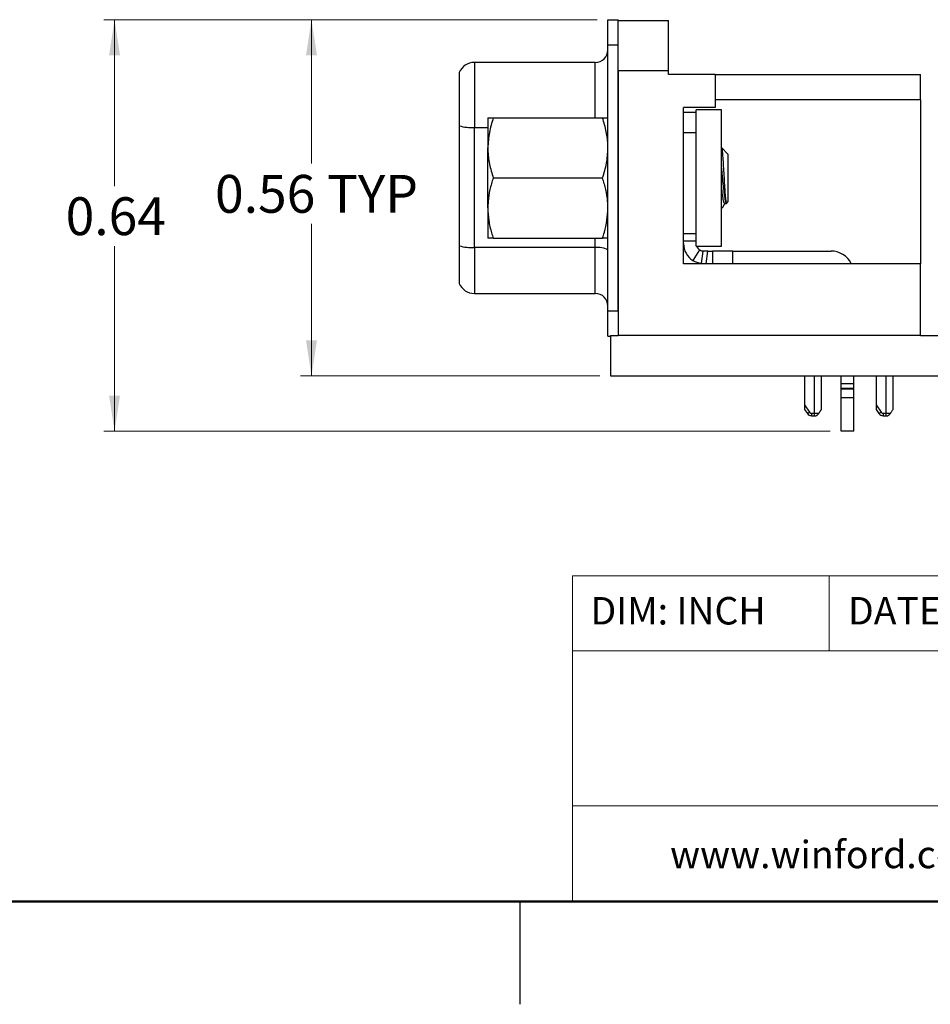
# Model space of a CAD drawing. Units: inches. Extents: x 0.05 to 7.23, y 0.05 to 4.66.
# Drawn here: x 2.86 to 4.28, y 0.05 to 1.59 of the extents above; entities that cross this region are included whole.
import ezdxf

# ---------------------------------------------------------------- set-up
doc = ezdxf.new("R2010")
doc.units = ezdxf.units.IN
doc.header["$LTSCALE"] = 0.428571
doc.header["$MEASUREMENT"] = 0
doc.styles.add('SLDTEXTSTYLE0', font='TXT', dxfattribs={"width": 0.75})
doc.dimstyles.new('SLDDIMSTYLE6', dxfattribs={"dimtxt": 0.059055, "dimasz": 0.055714, "dimexe": 0, "dimexo": 0.0625, "dimgap": 0.014764, "dimtad": 0, "dimtih": 1, "dimtoh": 1, "dimrnd": 1e-09, "dimdsep": 46, "dimtxsty": 'SLDTEXTSTYLE0', "dimsah": 1, "dimcen": 0.09, "dimadec": 0, "dimazin": 2, "dimtfac": 1, "dimtofl": 0, "dimtmove": 0, "dimatfit": 3, "dimfxl": 0, "dimfrac": 2, "dimtolj": 1, "dimtzin": 12, "dimarcsym": 0})

# ---------------------------------------------------------------- blocks, each defined once
blk = doc.blocks.new('_D_12')
at = {"color": 7, "linetype": 'Continuous', "lineweight": 18}
for p, q in [((3.7634, 1.5905), (2.993, 1.5905)), ((3.0099, 1.5905), (3.0099, 1.3309)), ((3.0099, 0.948), (3.0099, 1.2372)), ((4.1276, 0.948), (2.993, 0.948))]:
    blk.add_line(p, q, dxfattribs=at)
for points in [[(3.0099, 1.5905), (3.0013, 1.5348), (3.0184, 1.5348)], [(3.0099, 0.948), (3.0184, 1.0037), (3.0013, 1.0037)]]:
    blk.add_solid(points, dxfattribs=at)
at = {"color": 7, "linetype": 'Continuous', "lineweight": 18, "insert": (2.9335, 1.3133), "char_height": 0.05906, "attachment_point": 1, "style": 'SLDTEXTSTYLE0'}
blk.add_mtext('0.64', dxfattribs=at)
blk = doc.blocks.new('_D_13')
at = {"color": 7, "linetype": 'Continuous', "lineweight": 18}
for p, q in [((3.7634, 1.5905), (3.3005, 1.5905)), ((3.3174, 1.5905), (3.3174, 1.3658)), ((3.3174, 1.0344), (3.3174, 1.2721)), ((3.7675, 1.0344), (3.3005, 1.0344))]:
    blk.add_line(p, q, dxfattribs=at)
for points in [[(3.3174, 1.5905), (3.3088, 1.5348), (3.326, 1.5348)], [(3.3174, 1.0344), (3.326, 1.0901), (3.3088, 1.0901)]]:
    blk.add_solid(points, dxfattribs=at)
at = {"color": 7, "linetype": 'Continuous', "lineweight": 18, "char_height": 0.05906, "attachment_point": 1, "style": 'SLDTEXTSTYLE0'}
for s, insert in [('0.56', (3.1668, 1.3482)), ('TYP', (3.3416, 1.3482))]:
    blk.add_mtext(s, dxfattribs=dict(at, insert=insert))

msp = doc.modelspace()

# ---------------------------------------------------------------- linework, layer by layer
at = {"color": 7, "linetype": 'Continuous', "lineweight": 25}
for p, q in [((3.7803, 1.5905), (3.7961, 1.5905)), ((3.7803, 1.5512), (3.7803, 1.5905)), ((3.7961, 1.5512), (3.7961, 1.5905)), ((3.7961, 1.5895), (3.8748, 1.5895)), ((3.8748, 1.5108), (3.8748, 1.5895)), ((3.7803, 1.5512), (3.7961, 1.5512)), ((3.7803, 1.1358), (3.7803, 1.5512)), ((3.7961, 1.1358), (3.7961, 1.5512)), ((3.5717, 1.5238), (3.5717, 1.4221)), ((3.7606, 1.5238), (3.5717, 1.5238)), ((3.548, 1.508), (3.548, 1.4249)), ((3.7961, 1.5108), (3.7961, 1.0974)), ((3.8748, 1.5108), (3.7961, 1.5108)), ((3.8748, 1.5049), (3.8748, 1.5108)), ((3.9476, 1.5049), (3.8748, 1.5049)), ((3.9476, 1.5049), (3.9476, 1.4537)), ((3.9476, 1.5049), (4.2685, 1.5049)), ((4.2685, 1.4655), (4.2685, 1.5049)), ((4.2685, 1.4655), (3.9476, 1.4655)), ((4.2685, 1.4655), (4.2685, 1.2096)), ((3.9476, 1.4537), (3.8984, 1.4537)), ((3.8984, 1.4204), (3.8984, 1.4537)), ((3.9181, 1.4458), (3.8984, 1.4458)), ((3.9181, 1.4362), (3.9181, 1.4498)), ((3.9575, 1.4498), (3.9181, 1.4498)), ((3.9575, 1.2372), (3.9575, 1.4498)), ((3.5928, 1.4372), (3.5928, 1.3903)), ((3.6012, 1.4372), (3.7719, 1.4372)), ((3.9181, 1.4143), (3.9181, 1.4362)), ((3.548, 1.4249), (3.548, 1.2375)), ((3.5717, 1.2347), (3.5717, 1.4221)), ((3.8984, 1.4143), (3.8984, 1.4204)), ((3.8984, 1.2569), (3.8984, 1.4143)), ((3.8984, 1.4143), (3.9181, 1.4143)), ((3.9181, 1.2569), (3.9181, 1.4143)), ((3.5928, 1.2966), (3.5928, 1.3903)), ((3.9678, 1.3807), (3.9578, 1.3908)), ((3.9678, 1.3807), (3.9678, 1.3062)), ((3.6012, 1.3435), (3.7719, 1.3435)), ((3.5928, 1.2966), (3.5928, 1.2497)), ((3.9575, 1.2959), (3.9592, 1.2976)), ((3.9607, 1.2999), (3.963, 1.3037)), ((3.9626, 1.3037), (3.9653, 1.3037)), ((3.9653, 1.3037), (3.9678, 1.3062)), ((3.9653, 1.3039), (3.9653, 1.3037)), ((3.6012, 1.2497), (3.7719, 1.2497)), ((3.8984, 1.2569), (3.9181, 1.2569)), ((3.8984, 1.2096), (3.8984, 1.2569)), ((3.9181, 1.245), (3.8984, 1.245)), ((3.9181, 1.2569), (3.9181, 1.2568)), ((3.9181, 1.2372), (3.9181, 1.2568)), ((3.548, 1.2375), (3.548, 1.1789)), ((3.7606, 1.2347), (3.5717, 1.2347)), ((3.5717, 1.2347), (3.5717, 1.1632)), ((3.7606, 1.1632), (3.7606, 1.2347)), ((3.9132, 1.2144), (3.9236, 1.2311)), ((3.9181, 1.2372), (3.9575, 1.2372)), ((3.9284, 1.2294), (3.926, 1.2099)), ((3.9364, 1.2293), (3.9299, 1.2293)), ((3.9339, 1.2096), (3.9364, 1.2293)), ((3.9364, 1.2293), (3.9437, 1.2293)), ((3.9437, 1.2293), (3.9437, 1.2096)), ((3.9752, 1.2293), (3.9437, 1.2293)), ((3.9752, 1.2096), (3.9752, 1.2293)), ((3.9752, 1.2293), (4.1287, 1.2293)), ((4.2685, 1.2096), (3.8984, 1.2096)), ((4.2685, 1.0974), (4.2685, 1.2096)), ((3.5717, 1.1632), (3.7606, 1.1632)), ((3.7961, 1.1358), (3.7803, 1.1358)), ((3.7803, 1.0964), (3.7803, 1.1358)), ((3.7803, 1.0964), (3.7844, 1.0964)), ((3.7844, 1.0974), (3.7844, 1.0344)), ((3.7844, 1.0974), (3.7961, 1.0974)), ((4.2685, 1.0974), (3.7961, 1.0974)), ((4.2685, 1.0974), (5.8594, 1.0974)), ((3.7844, 1.0344), (5.8594, 1.0344)), ((4.0874, 1.0344), (4.0874, 0.9891)), ((4.1138, 0.9821), (4.1138, 1.0344)), ((4.1445, 1.022), (4.1445, 1.0344)), ((4.1642, 1.022), (4.1642, 1.0344)), ((4.1992, 1.0344), (4.1992, 0.9891)), ((4.2256, 0.9821), (4.2256, 1.0344)), ((4.1642, 1.022), (4.1445, 1.022)), ((4.1445, 1.0147), (4.1445, 1.022)), ((4.1642, 1.0147), (4.1445, 1.0147)), ((4.1445, 1.0141), (4.1445, 1.0147)), ((4.1642, 1.0147), (4.1642, 1.022)), ((4.1642, 1.0141), (4.1642, 1.0147)), ((4.1445, 1.0141), (4.1642, 1.0141)), ((4.1445, 1.0009), (4.1445, 1.0141)), ((4.1445, 1.0009), (4.1642, 1.0009)), ((4.1445, 0.948), (4.1445, 1.0009)), ((4.1642, 1.0009), (4.1642, 1.0141)), ((4.1642, 0.948), (4.1642, 1.0009)), ((4.0874, 0.9891), (4.095, 0.9779)), ((4.0874, 0.9891), (4.0874, 0.9821)), ((4.1992, 0.9891), (4.2068, 0.9779)), ((4.1992, 0.9891), (4.1992, 0.9821)), ((4.0874, 0.9821), (4.0918, 0.9757)), ((4.0983, 0.9762), (4.1024, 0.9762)), ((4.0983, 0.9762), (4.0983, 0.9722)), ((4.0983, 0.9722), (4.1024, 0.9722)), ((4.1024, 0.9762), (4.1024, 0.9722)), ((4.1024, 0.9762), (4.1098, 0.9762)), ((4.1992, 0.9821), (4.2036, 0.9757)), ((4.2101, 0.9762), (4.2142, 0.9762)), ((4.2101, 0.9762), (4.2101, 0.9722)), ((4.2101, 0.9722), (4.2142, 0.9722)), ((4.2142, 0.9762), (4.2142, 0.9722)), ((4.2142, 0.9762), (4.2216, 0.9762)), ((4.1642, 0.948), (4.1445, 0.948)), ((3.6429, 0.2143), (3.6429, 0.0536))]:
    msp.add_line(p, q, dxfattribs=at)
at = {"color": 8, "linetype": 'Continuous', "lineweight": 25}
for p, q in [((3.7606, 1.4372), (3.7606, 1.5238)), ((3.5717, 1.4221), (3.5928, 1.4221)), ((3.7606, 1.2347), (3.7606, 1.2497)), ((4.1024, 1.0344), (4.1024, 0.9762)), ((4.2142, 1.0344), (4.2142, 0.9762))]:
    msp.add_line(p, q, dxfattribs=at)
at = {"color": 7, "linetype": 'Continuous', "lineweight": 18}
for p, q in [((7.0714, 0.7225), (3.7249, 0.7225)), ((3.7249, 0.7225), (3.7249, 0.2143)), ((4.126, 0.7225), (4.126, 0.6055)), ((5.276, 0.6055), (3.7249, 0.6055)), ((5.276, 0.3634), (3.7249, 0.3634))]:
    msp.add_line(p, q, dxfattribs=at)
at = {"color": 7, "linetype": 'Continuous', "lineweight": 50}
msp.add_line((7.0714, 0.2143), (0.2143, 0.2143), dxfattribs=at)
at = {"color": 7, "linetype": 'Continuous', "lineweight": 25, "flags": 128}
for points in [[(4.0918, 0.9757), (4.0918, 0.9757), (4.092, 0.9758), (4.0923, 0.976), (4.0927, 0.9763), (4.0932, 0.9766), (4.0938, 0.977), (4.0944, 0.9774), (4.095, 0.9779)], [(4.2036, 0.9757), (4.2036, 0.9757), (4.2038, 0.9758), (4.2041, 0.976), (4.2045, 0.9763), (4.205, 0.9766), (4.2056, 0.977), (4.2062, 0.9774), (4.2068, 0.9779)]]:
    msp.add_lwpolyline(points, dxfattribs=at)
at = {"color": 7, "linetype": 'Continuous', "lineweight": 25}
for centre, radius, start, end in [((3.7606, 1.5435), 0.0197, 270, 0), ((3.5717, 1.4982), 0.0256, 90, 157.3801), ((3.5685, 1.4983), 0.0762, 254.4193, 272.3738), ((3.5685, 1.3109), 0.0762, 254.4195, 272.3736), ((3.7654, 1.2038), 0.0313, 61.5187, 98.7792), ((3.9299, 1.2411), 0.0315, 180, 237.8622), ((3.9299, 1.2411), 0.0118, 199.4712, 237.8622), ((4.1287, 1.1939), 0.0354, 26.3878, 90), ((3.5717, 1.1887), 0.0256, 202.6199, 270), ((3.7606, 1.1435), 0.0197, 0, 90), ((4.0983, 0.9801), 0.00787, 214.2157, 270), ((4.2101, 0.9801), 0.00787, 214.2157, 270)]:
    msp.add_arc(centre, radius, start, end, dxfattribs=at)
for points, knots in [([(3.6012, 1.4372), (3.5989, 1.4296), (3.5941, 1.4142), (3.5933, 1.3984), (3.5928, 1.3903)], [0, 0, 0, 0, 0.495458, 1, 1, 1, 1]), ([(3.5928, 1.4372), (3.5928, 1.4372), (3.5929, 1.4372), (3.5947, 1.4372), (3.599, 1.4372), (3.6012, 1.4372)], [0, 0, 0, 0, 0.069995, 0.530735, 1, 1, 1, 1]), ([(3.7803, 1.3903), (3.7803, 1.3915), (3.7802, 1.3999), (3.7784, 1.4157), (3.7741, 1.43), (3.7719, 1.4372)], [0, 0, 0, 0, 0.069996, 0.530736, 1, 1, 1, 1]), ([(3.7719, 1.4372), (3.7743, 1.4372), (3.779, 1.4372), (3.7799, 1.4372), (3.7803, 1.4372)], [0, 0, 0, 0, 0.495458, 1, 1, 1, 1]), ([(3.5928, 1.3903), (3.5928, 1.3892), (3.5929, 1.3808), (3.5947, 1.365), (3.599, 1.3507), (3.6012, 1.3435)], [0, 0, 0, 0, 0.069995, 0.530736, 1, 1, 1, 1]), ([(3.7719, 1.3435), (3.7743, 1.3511), (3.779, 1.3665), (3.7799, 1.3823), (3.7803, 1.3903)], [0, 0, 0, 0, 0.495458, 1, 1, 1, 1]), ([(3.9577, 1.3907), (3.9577, 1.3907), (3.958, 1.3913), (3.9586, 1.3873), (3.9594, 1.3788), (3.9603, 1.3659), (3.9612, 1.3511), (3.962, 1.3359), (3.9629, 1.3222), (3.9638, 1.3116), (3.9645, 1.3053), (3.9651, 1.3043), (3.9653, 1.3039)], [0, 0, 0, 0, 0.010062, 0.130649, 0.2513, 0.368272, 0.482162, 0.596106, 0.70671, 0.813905, 0.921144, 1, 1, 1, 1]), ([(3.9653, 1.3039), (3.9651, 1.3043), (3.9643, 1.3054), (3.9632, 1.3112), (3.9616, 1.3231), (3.9599, 1.3381), (3.9587, 1.3522), (3.9578, 1.3595), (3.9575, 1.3623)], [0, 0, 0, 0, 0.083287, 0.278123, 0.47932, 0.680517, 0.875354, 1, 1, 1, 1]), ([(3.6012, 1.3435), (3.5993, 1.3374), (3.5956, 1.3253), (3.5931, 1.3095), (3.5929, 1.2999), (3.5928, 1.2966)], [0, 0, 0, 0, 0.394601, 0.793282, 1, 1, 1, 1]), ([(3.7803, 1.2966), (3.7802, 1.3001), (3.78, 1.3097), (3.7774, 1.3255), (3.7738, 1.3374), (3.7719, 1.3435)], [0, 0, 0, 0, 0.21825, 0.606812, 1, 1, 1, 1]), ([(3.9626, 1.3044), (3.9622, 1.3044), (3.9613, 1.3044), (3.9601, 1.3113), (3.9587, 1.3213), (3.9578, 1.3294), (3.9575, 1.3324)], [0, 0, 0, 0, 0.207773, 0.50692, 0.815834, 1, 1, 1, 1]), ([(3.5928, 1.2966), (3.5931, 1.2901), (3.5937, 1.2771), (3.5974, 1.2615), (3.6003, 1.2525), (3.6012, 1.2497)], [0, 0, 0, 0, 0.407265, 0.821102, 1, 1, 1, 1]), ([(3.7719, 1.2497), (3.7729, 1.2527), (3.7758, 1.2618), (3.7794, 1.2774), (3.78, 1.2902), (3.7803, 1.2966)], [0, 0, 0, 0, 0.19366, 0.594083, 1, 1, 1, 1]), ([(3.9605, 1.3), (3.9602, 1.2993), (3.9592, 1.297), (3.9582, 1.297), (3.9575, 1.297)], [0, 0, 0, 0, 0.314292, 1, 1, 1, 1]), ([(3.6012, 1.2497), (3.5989, 1.2497), (3.5941, 1.2497), (3.5933, 1.2497), (3.5928, 1.2497)], [0, 0, 0, 0, 0.495458, 1, 1, 1, 1]), ([(3.7803, 1.2497), (3.7803, 1.2497), (3.7802, 1.2497), (3.7784, 1.2497), (3.7741, 1.2497), (3.7719, 1.2497)], [0, 0, 0, 0, 0.069995, 0.530736, 1, 1, 1, 1]), ([(3.9236, 1.2311), (3.924, 1.2309), (3.9246, 1.2305), (3.9258, 1.23), (3.927, 1.2296), (3.9282, 1.2294), (3.9283, 1.2294), (3.9284, 1.2294)], [0, 0, 0, 0, 0.113027, 0.225585, 0.395706, 0.648196, 1, 1, 1, 1]), ([(3.926, 1.2099), (3.9259, 1.2099), (3.9258, 1.2099), (3.9248, 1.21), (3.9227, 1.2104), (3.919, 1.2114), (3.9155, 1.213), (3.9135, 1.2142), (3.9132, 1.2144)], [0, 0, 0, 0, 0.095099, 0.189705, 0.344954, 0.587741, 0.929695, 1, 1, 1, 1]), ([(3.9299, 1.2293), (3.9295, 1.2293), (3.9286, 1.2294), (3.9285, 1.2294), (3.9284, 1.2294)], [0, 0, 0, 0, 0.536229, 1, 1, 1, 1]), ([(4.095, 0.9779), (4.0952, 0.9776), (4.0956, 0.9771), (4.0964, 0.9766), (4.0973, 0.9762), (4.0979, 0.9762), (4.0983, 0.9762)], [0, 0, 0, 0, 0.257714, 0.500005, 0.742273, 1, 1, 1, 1]), ([(4.1024, 0.9722), (4.1029, 0.9722), (4.104, 0.9722), (4.105, 0.9722), (4.1055, 0.9722)], [0, 0, 0, 0, 0.500018, 1, 1, 1, 1]), ([(4.1098, 0.9762), (4.1094, 0.9757), (4.1088, 0.9748), (4.1076, 0.9736), (4.1067, 0.9728), (4.1059, 0.9723), (4.1056, 0.9722), (4.1055, 0.9722)], [0, 0, 0, 0, 0.279382, 0.481678, 0.685125, 0.860569, 1, 1, 1, 1]), ([(4.1098, 0.9762), (4.1108, 0.9776), (4.1122, 0.9797), (4.1135, 0.9816), (4.1138, 0.982), (4.1138, 0.9821), (4.1138, 0.9821)], [0, 0, 0, 0, 0.512967, 0.737691, 0.964293, 1, 1, 1, 1]), ([(4.2068, 0.9779), (4.207, 0.9776), (4.2074, 0.9771), (4.2082, 0.9766), (4.2091, 0.9762), (4.2097, 0.9762), (4.2101, 0.9762)], [0, 0, 0, 0, 0.2576952, 0.4999929, 0.7423039, 1, 1, 1, 1]), ([(4.2142, 0.9722), (4.2147, 0.9722), (4.2158, 0.9722), (4.2168, 0.9722), (4.2173, 0.9722)], [0, 0, 0, 0, 0.499996, 1, 1, 1, 1]), ([(4.2216, 0.9762), (4.2212, 0.9757), (4.2206, 0.9748), (4.2194, 0.9736), (4.2185, 0.9728), (4.2177, 0.9723), (4.2174, 0.9722), (4.2173, 0.9722)], [0, 0, 0, 0, 0.280632, 0.48273, 0.685956, 0.86128, 1, 1, 1, 1]), ([(4.2216, 0.9762), (4.2226, 0.9776), (4.224, 0.9797), (4.2253, 0.9816), (4.2256, 0.982), (4.2256, 0.9821), (4.2256, 0.9821)], [0, 0, 0, 0, 0.512417, 0.737228, 0.963926, 1, 1, 1, 1])]:
    msp.add_open_spline(points, degree=3, knots=knots, dxfattribs=at)

# ---------------------------------------------------------------- texts
at = {"color": 7, "linetype": 'Continuous', "lineweight": 0, "attachment_point": 1, "style": 'SLDTEXTSTYLE0'}
for s, insert, char_height in [('DIM: INCH', (3.7531, 0.6893), 0.04286), ('DATE:', (4.1552, 0.6893), 0.04286), ('www.winford.com', (3.8773, 0.3089), 0.042857)]:
    msp.add_mtext(s, dxfattribs=dict(at, insert=insert, char_height=char_height))

# ---------------------------------------------------------------- dimensions: what is measured, and where the dimension line sits
at = {"color": 7, "linetype": 'Continuous', "lineweight": 18}
dim = msp.add_linear_dim(base=(3.0099, 1.5905), p1=(4.1445, 0.948), p2=(3.7803, 1.5905), angle=90, dimstyle='SLDDIMSTYLE6', dxfattribs=at)
dim.commit()
dim.dimension.update_dxf_attribs({"geometry": '_D_12', "text_midpoint": (3.0099, 1.284), "dimtype": 160})
dim = msp.add_linear_dim(base=(3.3174, 1.5905), p1=(3.7844, 1.0344), p2=(3.7803, 1.5905), angle=90, text='<> TYP', dimstyle='SLDDIMSTYLE6', dxfattribs=at)
dim.commit()
dim.dimension.update_dxf_attribs({"geometry": '_D_13', "text_midpoint": (3.3174, 1.3189), "dimtype": 160})

doc.saveas('drawing.dxf')
